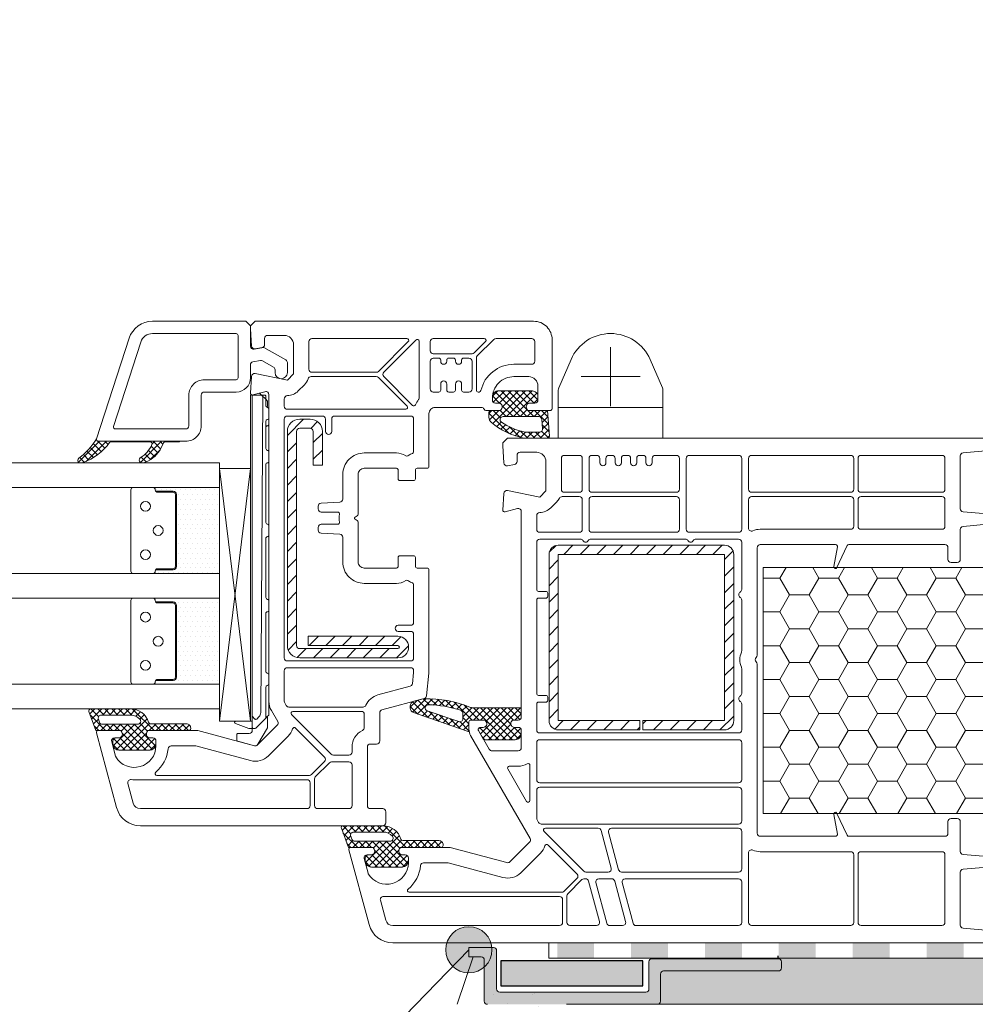
# Model space of a CAD drawing. Units: metres. Extents: x 272 to 13759, y -1687 to 3270.
# Drawn here: x 2307 to 2493, y 1896 to 2088 of the extents above; entities that cross this region are included whole.
import ezdxf

# ---------------------------------------------------------------- set-up
doc = ezdxf.new("R2010")
doc.units = ezdxf.units.M
doc.header["$MEASUREMENT"] = 0
for name, color, linetype in [('003 Beschriftung 1_8', 7, 'Continuous'), ('050 Tragkonstruktion', 7, 'Continuous'), ('120 XPS Wärmedämmung', 7, 'Continuous'), ('160 Klebemörtel', 7, 'Continuous'), ('162 Luft- und Winddichtigkeit', 7, 'Continuous'), ('170 Deckputz', 7, 'Continuous'), ('171 Grundputz mit Bewehrung', 7, 'Continuous')]:
    doc.layers.add(name, color=color, linetype=linetype)
pattern_1 = [(0, (-2104.6543, -2712.3267), (-0.47625, 0.9525), [0, -0.9525])]

# ---------------------------------------------------------------- blocks, each defined once
blk = doc.blocks.new('*X2')
at = {"layer": '162 Luft- und Winddichtigkeit', "linetype": 'Continuous', "lineweight": 0, "ltscale": 1000, "true_color": 0x000000}
for points in [[(0.097012, 0.204343), (0.098212, 0.204343), (0.098212, 0.204843), (0.097012, 0.204843)], [(0.099412, 0.204343), (0.100612, 0.204343), (0.100612, 0.204843), (0.099412, 0.204843)], [(0.101812, 0.204343), (0.103012, 0.204343), (0.103012, 0.204843), (0.101812, 0.204843)], [(0.104212, 0.204343), (0.105412, 0.204343), (0.105412, 0.204843), (0.104212, 0.204843)], [(0.106612, 0.204343), (0.107812, 0.204343), (0.107812, 0.204843), (0.106612, 0.204843)], [(0.109012, 0.204343), (0.110212, 0.204343), (0.110212, 0.204843), (0.109012, 0.204843)], [(0.111412, 0.204343), (0.112612, 0.204343), (0.112612, 0.204843), (0.111412, 0.204843)], [(0.113812, 0.204343), (0.115012, 0.204343), (0.115012, 0.204843), (0.113812, 0.204843)], [(0.116212, 0.204343), (0.117412, 0.204343), (0.117412, 0.204843), (0.116212, 0.204843)], [(0.118612, 0.204343), (0.119812, 0.204343), (0.119812, 0.204843), (0.118612, 0.204843)], [(0.121012, 0.204343), (0.122212, 0.204343), (0.122212, 0.204843), (0.121012, 0.204843)], [(0.123412, 0.204343), (0.124612, 0.204343), (0.124612, 0.204843), (0.123412, 0.204843)], [(0.125812, 0.204343), (0.127012, 0.204343), (0.127012, 0.204843), (0.125812, 0.204843)], [(0.128212, 0.204343), (0.129412, 0.204343), (0.129412, 0.204843), (0.128212, 0.204843)]]:
    blk.add_hatch(color=18, dxfattribs=at).paths.add_polyline_path(points)

msp = doc.modelspace()

# ---------------------------------------------------------------- hatches: boundary and pattern name
at = {"layer": '050 Tragkonstruktion', "linetype": 'Continuous', "lineweight": 0, "ltscale": 1000, "true_color": 0x000000}
h = msp.add_hatch(dxfattribs=at)
h.set_pattern_fill('ANSI37_0001', color=18, scale=6000, style=0, pattern_type=2)
h.set_pattern_definition([(315, (-1636.6543, -308.1273), (0.6735192, 0.6735192), []), (225, (-1636.6543, -308.1273), (-0.6735192, 0.6735192), [])])
h.paths.add_polyline_path([(2409.78, 2005.95), (2405.34, 2005.95, -0.05265), (2405.09, 2005.98, -0.122267), (2398.85, 2009.02, -0.221977), (2398.38, 2010.03), (2398.38, 2010.99, -0.414214), (2398.74, 2011.35), (2400.65, 2011.35), (2400.86, 2011.71, 0.57735), (2400.24, 2012.79), (2399.64, 2012.79, -0.414214), (2399.04, 2013.39), (2399.04, 2013.99, -0.414214), (2400.24, 2015.19), (2406.66, 2015.19, -0.153915), (2407.35, 2014.98), (2407.66, 2014.76, -0.244698), (2407.92, 2014.27), (2407.92, 2013.39, -0.414214), (2407.32, 2012.79), (2406.36, 2012.79, 0.57735), (2405.73, 2011.71), (2405.94, 2011.35), (2409.78, 2011.35), (2410.14, 2006.31, -0.414214)])
h.paths.add_polyline_path([(2408.83, 2007.8), (2408.7, 2009.6, 0.393479), (2408.1, 2010.15), (2401.14, 2010.15, 0.743451), (2400.81, 2009.05, 0.093774), (2405.34, 2007.15), (2408.23, 2007.15, 0.435257)], flags=0)
h = msp.add_hatch(dxfattribs=at)
h.set_pattern_fill('ANSI31_0001', color=18, scale=6000, style=0, pattern_type=2)
h.set_pattern_definition([(45, (-1636.6543, -308.1273), (-1.6164461, 1.6164461), [])])
h.paths.add_polyline_path([(2359.08, 2007.27, -0.414214), (2361.48, 2009.67), (2363.52, 2009.67, -0.414214), (2365.92, 2007.27), (2365.92, 2000.67), (2364.12, 2000.67), (2364.12, 2007.27, 0.414214), (2363.52, 2007.87), (2361.48, 2007.87, 0.414214), (2360.88, 2007.27), (2360.88, 1965.51, 0.414214), (2361.48, 1964.91), (2380.62, 1964.91, 1), (2380.62, 1965.51), (2363.16, 1965.51), (2363.16, 1967.31), (2380.62, 1967.31, -1), (2380.62, 1963.11), (2361.48, 1963.11, -0.414214), (2359.08, 1965.51)])
h = msp.add_hatch(dxfattribs=at)
h.set_pattern_fill('ANSI37_0001', color=18, scale=6000, style=0, pattern_type=2)
h.set_pattern_definition([(315, (-1636.6543, 171.8727), (0.6735192, 0.6735192), []), (225, (-1636.6543, 171.8727), (-0.6735192, 0.6735192), [])])
h.paths.add_polyline_path([(2324.44, 2005.09, -0.143444), (2319.27, 2001.18, -0.090808), (2319.14, 2001.15), (2318.65, 2001.15, -0.272145), (2318.33, 2001.34, -0.337576), (2318.43, 2002.02, 0.090416), (2321.9, 2005.83, 0.515034), (2322.24, 2005.35), (2338.08, 2005.35), (2338.08, 2005.23), (2335.24, 2005.23, 0.28739), (2334.92, 2005.03), (2334.19, 2003.54, -0.17118), (2331.1, 2001.17, -0.078689), (2330.99, 2001.15), (2330.65, 2001.15, -0.177682), (2330.42, 2001.24, -0.464027), (2330.42, 2002.14, 0.160363), (2332.69, 2004.73, 0.537655), (2332.36, 2005.23), (2324.73, 2005.23, 0.237344)])
h = msp.add_hatch(dxfattribs=at)
h.set_pattern_fill('DOTS_0001', color=18, scale=6000, style=0, pattern_type=2)
h.set_pattern_definition(pattern_1)
h.paths.add_polyline_path([(2337.48, 1980.96), (2337.48, 1994.94, 0.414214), (2336.79, 1995.63), (2333.4, 1995.63, -0.143118), (2333.32, 1995.89, 0.414214), (2332.86, 1996.35), (2345.88, 1996.35), (2345.88, 1979.55), (2332.86, 1979.55, 0.416092), (2333.32, 1980.03, -0.144757), (2333.4, 1980.28), (2336.79, 1980.28, 0.414214)])
h = msp.add_hatch(dxfattribs=at)
h.set_pattern_fill('ANSI31_0001', color=18, scale=6000, style=0, pattern_type=2)
h.set_pattern_definition([(45, (-2060.6624, -1277.9925), (-1.6164461, 1.6164461), [])])
h.paths.add_polyline_path([(2427.78, 1949.07), (2411.88, 1949.07, -0.414214), (2410.08, 1950.87), (2410.08, 1983.27, -0.414214), (2411.88, 1985.07), (2444.28, 1985.07, -0.414214), (2446.08, 1983.27), (2446.08, 1950.87, -0.414214), (2444.28, 1949.07), (2428.38, 1949.07), (2428.38, 1950.87), (2444.28, 1950.87), (2444.28, 1983.27), (2411.88, 1983.27), (2411.88, 1950.87), (2427.78, 1950.87)])
h = msp.add_hatch(dxfattribs=at)
h.set_pattern_fill('HONEY_0001', color=18, scale=6000, style=0, pattern_type=2)
h.set_pattern_definition([(180, (3409.471, -1277.9925), (5.715, 3.2995568), [3.81, -7.62]), (300, (3409.471, -1277.9925), (-5.715, 3.2995568), [3.81, -7.62]), (240, (3409.471, -1277.9925), (0, 6.5991136), [0, -7.62, 3.81, 0, 0, 0])])
h.paths.add_polyline_path([(2498.28, 1980.75), (2498.28, 1932.75), (2451.84, 1932.75), (2451.84, 1980.75)])
h = msp.add_hatch(dxfattribs=at)
h.set_pattern_fill('DOTS_0001', color=18, scale=6000, style=0, pattern_type=2)
h.set_pattern_definition(pattern_1)
h.paths.add_polyline_path([(2337.48, 1959.36), (2337.48, 1973.34, 0.414214), (2336.79, 1974.03), (2333.4, 1974.03, -0.143118), (2333.32, 1974.29, 0.414214), (2332.86, 1974.75), (2345.88, 1974.75), (2345.88, 1957.95), (2332.86, 1957.95, 0.416092), (2333.32, 1958.43, -0.144757), (2333.4, 1958.68), (2336.79, 1958.68, 0.414214)])
h = msp.add_hatch(dxfattribs=at)
h.set_pattern_fill('ANSI37_0001', color=18, scale=6000, style=0, pattern_type=2)
h.set_pattern_definition([(315, (-2180.6624, -1277.9925), (0.67351921, 0.67351921), []), (225, (-2180.6624, -1277.9925), (-0.67351921, 0.67351921), [])])
h.paths.add_polyline_path([(2403.48, 1947.15), (2397.64, 1947.15, -0.064797), (2397.33, 1947.19), (2396.32, 1948.94, -0.131652), (2396.28, 1949.12), (2396.28, 1949.19, -0.414214), (2396.64, 1949.55), (2397.24, 1949.55, 0.57735), (2397.86, 1950.63), (2397.65, 1950.99), (2394.84, 1950.99, 0.414214), (2394.48, 1950.63), (2394.48, 1948.88, -0.515034), (2394.32, 1948.77), (2383.68, 1952.43, -0.32492), (2383.02, 1953.34), (2383.02, 1953.72, -0.339454), (2383.73, 1954.65), (2385.47, 1955.11, -0.058768), (2385.69, 1955.14, -0.106588), (2394.76, 1953.44, 0.099766), (2395, 1953.39), (2404.68, 1953.39), (2404.68, 1951.59, -0.414214), (2404.08, 1950.99), (2402.94, 1950.99), (2402.73, 1950.63, 0.57735), (2403.36, 1949.55), (2404.08, 1949.55, -0.414214), (2404.68, 1948.95), (2404.68, 1948.35, -0.414214)])
h.paths.add_polyline_path([(2393.28, 1951.24), (2393.28, 1952.31, 0.322248), (2392.87, 1952.88, 0.077824), (2386.55, 1953.95, 0.852229), (2386.35, 1952.78), (2392.48, 1950.67, 0.515034)], flags=0)
h = msp.add_hatch(dxfattribs=at)
h.set_pattern_fill('ANSI37_0001', color=18, scale=6000, style=0, pattern_type=2)
h.set_pattern_definition([(315, (-2131.4624, -1255.1925), (0.67351921, 0.67351921), []), (225, (-2131.4624, -1255.1925), (-0.67351921, 0.67351921), [])])
h.paths.add_polyline_path([(2340.24, 1949.43), (2340.24, 1949.31, -0.414214), (2339.88, 1948.95), (2331.9, 1948.95), (2331.69, 1948.59, 0.57735), (2332.32, 1947.51), (2332.86, 1947.51, -0.414214), (2333.46, 1946.91), (2333.46, 1946.55, -0.020024), (2333.44, 1946.22, -0.390947), (2332.25, 1945.11), (2326.27, 1945.11, -0.390947), (2325.07, 1946.22, -0.020024), (2325.06, 1946.55), (2325.06, 1946.91, -0.414214), (2325.66, 1947.51), (2326.2, 1947.51, 0.57735), (2326.82, 1948.59), (2326.61, 1948.95), (2321.77, 1948.95), (2320.41, 1952.67, -0.520568), (2320.75, 1953.15), (2328.55, 1953.15, -0.335432), (2332.01, 1950.54, 0.335434), (2332.36, 1950.27), (2339.4, 1950.27, -0.414214)])
h.paths.add_polyline_path([(2330.34, 1951.15, 0.213413), (2328.55, 1951.95), (2322.81, 1951.95, 0.520568), (2322.24, 1951.15), (2322.46, 1950.55, 0.315299), (2323.03, 1950.15), (2329.89, 1950.15, 0.648242)], flags=0)
h = msp.add_hatch(dxfattribs=at)
h.set_pattern_fill('ANSI37_0001', color=18, scale=6000, style=0, pattern_type=2)
h.set_pattern_definition([(315, (-2180.6624, -1277.9925), (0.67351921, 0.67351921), []), (225, (-2180.6624, -1277.9925), (-0.67351921, 0.67351921), [])])
h.paths.add_polyline_path([(2389.44, 1926.63), (2389.44, 1926.51, -0.414214), (2389.08, 1926.15), (2381.1, 1926.15), (2380.89, 1925.79, 0.57735), (2381.52, 1924.71), (2382.06, 1924.71, -0.414214), (2382.66, 1924.11), (2382.66, 1923.75, -0.020024), (2382.64, 1923.42, -0.390947), (2381.45, 1922.31), (2375.47, 1922.31, -0.390947), (2374.27, 1923.42, -0.020024), (2374.26, 1923.75), (2374.26, 1924.11, -0.414214), (2374.86, 1924.71), (2375.4, 1924.71, 0.57735), (2376.02, 1925.79), (2375.81, 1926.15), (2370.97, 1926.15), (2369.61, 1929.87, -0.520568), (2369.95, 1930.35), (2377.75, 1930.35, -0.335432), (2381.21, 1927.74, 0.335434), (2381.56, 1927.47), (2388.6, 1927.47, -0.414214)])
h.paths.add_polyline_path([(2379.54, 1928.35, 0.213413), (2377.75, 1929.15), (2372.01, 1929.15, 0.520568), (2371.44, 1928.35), (2371.66, 1927.75, 0.315299), (2372.23, 1927.35), (2379.09, 1927.35, 0.648242)], flags=0)
msp.add_hatch(color=18, dxfattribs=at).paths.add_polyline_path([(2398.96, 1906.19), (2398.62, 1904.47), (2397.64, 1903.01), (2396.18, 1902.03), (2394.46, 1901.69), (2392.74, 1902.03), (2391.28, 1903.01), (2390.31, 1904.47), (2389.96, 1906.19), (2390.31, 1907.91), (2391.28, 1909.37), (2392.74, 1910.35), (2394.46, 1910.69), (2396.18, 1910.35), (2397.64, 1909.37), (2398.62, 1907.91)])
at = {"layer": '162 Luft- und Winddichtigkeit'}
h = msp.add_hatch(color=254, dxfattribs=at)
h.dxf.hatch_style = 1
h.paths.add_polyline_path([(2394.46, 1906.61), (2394.46, 1904.81), (2396.87, 1904.82), (2397.17, 1904.74), (2397.3, 1904.64), (2397.42, 1904.46), (2397.47, 1904.22), (2397.47, 1896.16), (2397.55, 1895.86), (2397.68, 1895.7), (2397.8, 1895.62), (2398.07, 1895.56), (2431.21, 1895.56), (2431.43, 1895.6), (2431.68, 1895.78), (2431.76, 1895.91), (2431.81, 1896.16), (2431.81, 1901.46), (2431.86, 1901.7), (2431.97, 1901.86), (2432.13, 1901.99), (2432.41, 1902.06), (2454.77, 1902.06), (2455.07, 1902.14), (2455.16, 1902.21), (2455.28, 1902.35), (2455.37, 1902.66), (2455.37, 1903.86), (2455.31, 1904.12), (2455.25, 1904.22), (2455.18, 1904.3), (2455.06, 1904.38), (2454.77, 1904.46), (2430.17, 1904.46), (2429.85, 1904.37), (2429.69, 1904.23), (2429.62, 1904.11), (2429.57, 1903.86), (2429.57, 1898.56), (2429.5, 1898.29), (2429.41, 1898.16), (2429.22, 1898.01), (2428.97, 1897.96), (2400.47, 1897.96), (2400.16, 1898.04), (2400.02, 1898.16), (2399.9, 1898.36), (2399.87, 1898.56), (2399.87, 1906.02), (2399.82, 1906.25), (2399.74, 1906.39), (2399.54, 1906.56), (2399.27, 1906.62)])
h = msp.add_hatch(color=227, dxfattribs=at)
h.dxf.hatch_style = 1
h.paths.add_polyline_path([(2428.37, 1899.15), (2428.37, 1904), (2400.71, 1904), (2400.71, 1899.15)])
edge = h.paths.add_edge_path()
edge.add_line((2428.37, 1899.15), (2428.37, 1904))
at = {"layer": '171 Grundputz mit Bewehrung', "true_color": 0xf2e9d9}
h = msp.add_hatch(color=254, dxfattribs=at)
h.dxf.hatch_style = 1
h.paths.add_polyline_path([(3388.03, 1907.55), (3388.03, 1895.55), (2431.21, 1895.55), (2431.81, 1896.15), (2431.81, 1901.45), (2432.41, 1902.05), (2454.76, 1902.05), (2455.36, 1902.65), (2455.36, 1903.85), (2454.76, 1904.45), (2454.76, 1904.55), (2606.28, 1904.55), (2606.28, 1907.55), (2870.28, 1907.55), (2870.28, 2087.55), (2882.28, 2087.55), (2882.28, 1907.55), (3230.28, 1907.55), (3230.28, 2087.55), (3242.28, 2087.55), (3242.28, 1907.55)])
at = {"layer": '171 Grundputz mit Bewehrung', "linetype": 'Continuous', "lineweight": 0, "ltscale": 1000, "true_color": 0x2b2b2b}
h = msp.add_hatch(dxfattribs=at)
h.set_pattern_fill('SAGO_UB__IP__MÖRTEL_0001', color=250, scale=6000, style=0, pattern_type=2)
h.set_pattern_definition([(45, (507.8797, 372.751), (-3.818377, 3.818377), [0, -3.6, 0, -5.4]), (110, (519.8797, 372.751), (5.07434, 1.846909), [0, -2.64, 0, -4.56])])
h.paths.add_polyline_path([(2410.06, 1897.95), (2410.06, 1655.54), (2398.06, 1643.55), (2398.06, 1897.95)])

# ---------------------------------------------------------------- linework, layer by layer
msp.add_line((2454.76, 1904.45), (2454.76, 1905.03))
msp.add_lwpolyline([(2428.37, 1899.15), (2428.37, 1904), (2400.71, 1904), (2400.71, 1899.15), (2428.37, 1899.15)])
at = {"layer": '003 Beschriftung 1_8', "color": 7, "linetype": 'Continuous'}
msp.add_line((2394.46, 1906.19), (2284.96, 1793.55), dxfattribs=at)
at = {"layer": '050 Tragkonstruktion', "color": 7, "linetype": 'Continuous', "lineweight": 0, "ltscale": 1000}
for p, q in [((2422.08, 2023.71), (2422.08, 2012.2)), ((2427.83, 2017.95), (2416.32, 2017.95)), ((2432.28, 2011.95), (2411.88, 2011.95)), ((2345.88, 1950.75), (2351.88, 2000.05)), ((2345.88, 2000.05), (2351.88, 1950.75)), ((2345.88, 1979.55), (2345.88, 1996.35)), ((2345.88, 1957.95), (2345.88, 1974.75))]:
    msp.add_line(p, q, dxfattribs=at)
at = {"layer": '050 Tragkonstruktion', "color": 7, "linetype": 'Continuous', "lineweight": 0, "ltscale": 1000, "flags": 128}
for points in [[(2355.96, 1952.84), (2357.2, 1950.7, -0.339454), (2357.1, 1949.97), (2353.26, 1946.13, -0.267949), (2352.68, 1945.98), (2341.64, 1948.93, 0.065543), (2341.48, 1948.95), (2331.9, 1948.95), (2331.69, 1948.59, 0.57735), (2332.32, 1947.51), (2332.86, 1947.51, -0.414214), (2333.46, 1946.91), (2333.46, 1945.95, -0.759222), (2325.66, 1943.78, -0.070689), (2325.6, 1943.94), (2324.84, 1946.76, -0.493145), (2325.42, 1947.51), (2326.2, 1947.51, 0.57735), (2326.82, 1948.59), (2326.61, 1948.95), (2322.24, 1948.95, 0.493145), (2321.89, 1948.5), (2325.8, 1933.91, 0.339454), (2330.43, 1930.35), (2377.68, 1930.35, 0.414214), (2378.28, 1930.95), (2378.28, 1933.11, 0.414214), (2377.68, 1933.71), (2375.28, 1933.71, -0.414214), (2374.68, 1934.31), (2374.68, 1945.71, -0.414214), (2375.28, 1946.31), (2376.48, 1946.31, 0.414214), (2377.08, 1946.91), (2377.08, 1952.4, -0.339454), (2377.52, 1952.98), (2385.77, 1955.19, 0.310508), (2386.21, 1955.71), (2386.68, 1960.11), (2386.68, 1980.27, 0.414214), (2386.32, 1980.63), (2384.4, 1980.63, -0.414214), (2384.04, 1980.99), (2384.04, 1982.67, 0.414214), (2383.68, 1983.03), (2381.04, 1983.03, 0.414214), (2380.68, 1982.67), (2380.68, 1980.99, -0.414214), (2380.32, 1980.63), (2374.08, 1980.63, -0.414214), (2372.88, 1981.83), (2372.88, 1989.59, 0.267949), (2372.7, 1989.9), (2372.28, 1990.15, -0.57735), (2372.28, 1990.56), (2372.7, 1990.8, 0.267949), (2372.88, 1991.12), (2372.88, 1998.87, -0.414214), (2374.08, 2000.07), (2380.32, 2000.07, -0.414214), (2380.68, 1999.71), (2380.68, 1998.03, 0.414214), (2381.04, 1997.67), (2383.68, 1997.67, 0.414214), (2384.04, 1998.03), (2384.04, 1999.71, -0.414214), (2384.4, 2000.07), (2386.32, 2000.07, 0.414214), (2386.68, 2000.43), (2386.68, 2010.75, -0.414214), (2387.88, 2011.95), (2396.88, 2011.95, -0.305615), (2397.43, 2011.58, 0.305615), (2397.77, 2011.35), (2400.65, 2011.35), (2400.86, 2011.71, 0.57735), (2400.24, 2012.79), (2399.64, 2012.79, -0.414214), (2399.04, 2013.39), (2399.04, 2013.75, -0.414214), (2403.24, 2017.95), (2406.12, 2017.95, -0.414214), (2407.92, 2016.15), (2407.92, 2013.39, -0.414214), (2407.32, 2012.79), (2406.36, 2012.79, 0.57735), (2405.73, 2011.71), (2405.94, 2011.35), (2410.32, 2011.35, 0.414214), (2410.68, 2011.71), (2410.68, 2025.15, 0.414214), (2407.08, 2028.75), (2352.78, 2028.75), (2351.88, 2027.85), (2351.88, 2027.25), (2352.1, 2023.91, 0.446275), (2352.8, 2023.36), (2354.14, 2023.6, 0.36397), (2354.64, 2024.19), (2354.64, 2025.39, -0.414214), (2355.24, 2025.99), (2358.48, 2025.99, -0.414214), (2360.28, 2024.19), (2360.28, 2018.47), (2359.08, 2017.27), (2352.81, 2018.54, 0.454146), (2352.09, 2017.99), (2351.88, 2014.74, 0.51393), (2352.33, 2014.37), (2354.72, 2015.01, -0.493145), (2355.48, 2014.43), (2355.48, 1954.64, 0.131652)], [(2342.28, 2014.35), (2342.28, 2008.35, -0.414214), (2339.28, 2005.35), (2322.24, 2005.35, -0.515034), (2321.9, 2005.83), (2328.24, 2025.43, -0.325222), (2332.81, 2028.75), (2350.98, 2028.75), (2351.88, 2027.85), (2351.88, 2023.9, 0.466308), (2352.58, 2023.31), (2354.52, 2023.65), (2358.78, 2021.2, -0.267949), (2359.08, 2020.68), (2359.08, 2018.73, -1), (2356.68, 2018.73), (2356.68, 2019.29, 0.267949), (2356.38, 2019.81), (2354.26, 2021.03, 0.176327), (2353.86, 2021.1), (2352.37, 2020.84, 0.36397), (2351.88, 2020.25), (2351.88, 2017.71, -0.414214), (2349.12, 2014.95), (2342.88, 2014.95, 0.414214)], [(2332.81, 2026.35), (2349.12, 2026.35, -0.414214), (2349.48, 2025.99), (2349.48, 2017.71, -0.414214), (2349.12, 2017.35), (2342.88, 2017.35, 0.414214), (2339.88, 2014.35), (2339.88, 2008.35, -0.414214), (2339.28, 2007.75), (2325.54, 2007.75, -0.509181), (2325.19, 2008.23), (2330.52, 2024.69, -0.325222)], [(2414.37, 2021.3), (2411.98, 2015.78, 0.102779), (2411.88, 2015.31), (2411.88, 2005.95), (2432.28, 2005.95), (2432.28, 2015.31, 0.102779), (2432.18, 2015.78), (2429.78, 2021.3, 0.655969)], [(2382.39, 2025.39, -0.668179), (2382.64, 2024.78), (2376.83, 2018.97, -0.198912), (2376.41, 2018.79), (2363.88, 2018.79, -0.414214), (2363.28, 2019.39), (2363.28, 2024.79, -0.414214), (2363.88, 2025.39)], [(2384.04, 2012.46, -0.526757), (2383.45, 2012.35), (2377.85, 2017.95, -0.414214), (2377.85, 2018.8), (2384.14, 2025.09, -0.668179), (2384.76, 2024.84), (2384.76, 2013.7, -0.177482), (2384.67, 2013.47, 0.071549)], [(2386.92, 2024.79, -0.414214), (2387.52, 2025.39), (2397.45, 2025.39, -0.668179), (2397.71, 2024.78), (2395.5, 2022.57, -0.198912), (2395.07, 2022.39), (2387.52, 2022.39, -0.414214), (2386.92, 2022.99)], [(2406.72, 2020.35, 0.414214), (2407.32, 2020.95), (2407.32, 2024.79, 0.414214), (2406.72, 2025.39), (2399.76, 2025.39, 0.198912), (2399.33, 2025.22), (2396.09, 2021.98, 0.198912), (2395.92, 2021.55), (2395.92, 2015.31, 0.414214), (2396.28, 2014.95), (2396.45, 2014.95, 0.34945), (2396.8, 2015.23, -0.34945), (2403.24, 2020.35)], [(2393.04, 2021.19), (2393.04, 2020.95, -1), (2391.84, 2020.95), (2391.84, 2021.19, 0.414214), (2391.48, 2021.55), (2390.52, 2021.55, 0.414214), (2390.16, 2021.19), (2390.16, 2020.95, -1), (2388.96, 2020.95), (2388.96, 2021.19, 0.414214), (2388.6, 2021.55), (2387.52, 2021.55, 0.414214), (2386.92, 2020.95), (2386.92, 2015.55, 0.414214), (2387.52, 2014.95), (2388.6, 2014.95, 0.414214), (2388.96, 2015.31), (2388.96, 2016.51, -1), (2390.16, 2016.51), (2390.16, 2015.31, 0.414214), (2390.52, 2014.95), (2391.48, 2014.95, 0.414214), (2391.84, 2015.31), (2391.84, 2016.51, -1), (2393.04, 2016.51), (2393.04, 2015.31, 0.414214), (2393.4, 2014.95), (2394.48, 2014.95, 0.414214), (2395.08, 2015.55), (2395.08, 2020.95, 0.414214), (2394.48, 2021.55), (2393.4, 2021.55, 0.414214)], [(2363.13, 2017.54, -0.118288), (2362.4, 2016.35), (2361.2, 2015.15, -0.198912), (2359.08, 2014.27, 0.375011), (2358.48, 2013.55), (2358.48, 2012.19, 0.414214), (2359.08, 2011.59), (2382.15, 2011.59, 0.668179), (2382.4, 2012.21), (2376.83, 2017.78, 0.198912), (2376.41, 2017.95), (2363.7, 2017.95, 0.324844)], [(2351.88, 1950.75), (2352.12, 1950.75, 0.413057), (2352.24, 1950.87), (2352.24, 1951.71), (2352.24, 2014.11, -0.339454), (2352.44, 2014.35), (2351.88, 2014.35)], [(2352.24, 2014.11, -0.413961), (2352.48, 2014.35), (2354.04, 2014.35, -0.414477), (2354.28, 2014.11), (2353.89, 1952.45, -0.198912), (2353.54, 1951.6), (2353.11, 1951.18, -0.414214), (2352.77, 1951.18), (2352.24, 1951.71)], [(2354.88, 1960.46, 0.365187), (2355.17, 1960.11, -0.366678), (2355.48, 1959.75), (2355.48, 1958.07, -0.366678), (2355.17, 1957.72, 0.365366), (2354.88, 1957.36), (2354.88, 1951.45, -0.197828), (2354.81, 1951.28), (2352.91, 1949.38, -0.198912), (2352.74, 1949.31), (2352.48, 1949.31, -0.414214), (2352.24, 1949.55), (2352.24, 1951.71), (2352.24, 2014.11, -0.413961), (2352.48, 2014.35), (2354.04, 2014.35), (2354.52, 2014.35), (2354.64, 2014.35, -0.414353), (2354.88, 2014.11), (2354.88, 2012.3, 0.365888), (2355.18, 2011.95, -0.365977), (2355.48, 2011.59), (2355.48, 2009.91, -0.366315), (2355.17, 2009.56, 0.36573), (2354.88, 2009.2), (2354.88, 2003.91, 0.414063), (2355.24, 2003.55, -0.414301), (2355.48, 2003.31), (2355.48, 2001.39, -0.414301), (2355.24, 2001.15, 0.414247), (2354.88, 2000.79), (2354.88, 1989.51, 0.414063), (2355.24, 1989.15, -0.414301), (2355.48, 1988.91), (2355.48, 1986.99, -0.414301), (2355.24, 1986.75, 0.414247), (2354.88, 1986.39), (2354.88, 1974.87, 0.414063), (2355.24, 1974.51, -0.414301), (2355.48, 1974.27), (2355.48, 1972.35, -0.414301), (2355.24, 1972.11, 0.414247), (2354.88, 1971.75)], [(2352.41, 2014.39, 0.086823), (2352.34, 2014.35), (2352.48, 2014.35), (2354.05, 2014.35), (2353.72, 2014.68, 0.267846), (2353.61, 2014.71)], [(2354.88, 2013.53), (2354.88, 2014.11, 0.414353), (2354.64, 2014.35), (2354.52, 2014.35), (2354.05, 2014.35)], [(2399.04, 2013.99, -0.414214), (2400.24, 2015.19), (2406.66, 2015.19, -0.153915), (2407.35, 2014.98), (2407.66, 2014.76, -0.244698), (2407.92, 2014.27), (2407.92, 2013.39, -0.414214), (2407.32, 2012.79), (2406.36, 2012.79, 0.57735), (2405.73, 2011.71), (2405.94, 2011.35), (2409.78, 2011.35), (2410.14, 2006.31, -0.414214), (2409.78, 2005.95), (2405.34, 2005.95, -0.05265), (2405.09, 2005.98, -0.122267), (2398.85, 2009.02, -0.221977), (2398.38, 2010.03), (2398.38, 2010.99, -0.414214), (2398.74, 2011.35), (2400.65, 2011.35), (2400.86, 2011.71, 0.57735), (2400.24, 2012.79), (2399.64, 2012.79, -0.414214), (2399.04, 2013.39)], [(2354.88, 2012.3, 0.186295), (2354.97, 2012.06, 0.445247), (2355.24, 2012.3), (2355.24, 2013.07, 0.199068), (2355.16, 2013.24), (2354.88, 2013.53)], [(2369.31, 1987.23), (2365.64, 1987.43, -0.39896), (2365.08, 1988.02), (2365.08, 1988.55, -0.414214), (2365.68, 1989.15), (2368.9, 1989.15, 0.484999), (2369.25, 1989.6, -0.118299), (2369.25, 1991.11, 0.484999), (2368.9, 1991.55), (2365.68, 1991.55, -0.414214), (2365.08, 1992.15), (2365.08, 1992.68, -0.39896), (2365.64, 1993.28), (2369.31, 1993.48, 0.39896), (2369.88, 1994.07), (2369.88, 1998.87, -0.414214), (2374.08, 2003.07), (2380.32, 2003.07, -0.146136), (2382.16, 2002.52, 0.298649), (2382.55, 2002.52, -0.060222), (2383.28, 2002.88, 0.317837), (2383.68, 2003.45), (2383.68, 2009.67, 0.414214), (2383.08, 2010.27), (2368.32, 2010.27, 0.414214), (2367.72, 2009.67), (2367.72, 2007.27, -1), (2366.52, 2007.27), (2366.52, 2009.67, 0.414214), (2365.92, 2010.27), (2359.08, 2010.27, 0.414214), (2358.48, 2009.67), (2358.48, 1963.11, 0.414214), (2359.08, 1962.51), (2383.08, 1962.51, 0.414214), (2383.68, 1963.11), (2383.68, 1967.67, 0.414214), (2383.08, 1968.27), (2380.68, 1968.27, -1), (2380.68, 1969.47), (2383.08, 1969.47, 0.414214), (2383.68, 1970.07), (2383.68, 1977.26, 0.317837), (2383.28, 1977.83, -0.060222), (2382.55, 1978.18, 0.298649), (2382.16, 1978.18, -0.146136), (2380.32, 1977.63), (2374.08, 1977.63, -0.414214), (2369.88, 1981.83), (2369.88, 1986.63, 0.39896)], [(2364.12, 2007.27, 0.414214), (2363.52, 2007.87), (2361.48, 2007.87, 0.414214), (2360.88, 2007.27), (2360.88, 1965.51, 0.414214), (2361.48, 1964.91), (2380.62, 1964.91, 1), (2380.62, 1965.51), (2363.16, 1965.51), (2363.16, 1967.31), (2380.62, 1967.31, -1), (2380.62, 1963.11), (2361.48, 1963.11, -0.414214), (2359.08, 1965.51), (2359.08, 2007.27, -0.414214), (2361.48, 2009.67), (2363.52, 2009.67, -0.414214), (2365.92, 2007.27), (2365.92, 2000.67), (2364.12, 2000.67)], [(2401.14, 2010.15), (2408.1, 2010.15, -0.393479), (2408.7, 2009.6), (2408.83, 2007.8, -0.435257), (2408.23, 2007.15), (2405.34, 2007.15, -0.093774), (2400.81, 2009.05, -0.743451)], [(2321.9, 2005.83, 0.515034), (2322.24, 2005.35), (2338.08, 2005.35), (2338.08, 2005.23), (2335.24, 2005.23, 0.28739), (2334.92, 2005.03), (2334.19, 2003.54, -0.17118), (2331.1, 2001.17, -0.078689), (2330.99, 2001.15), (2330.65, 2001.15, -0.177682), (2330.42, 2001.24, -0.464027), (2330.42, 2002.14, 0.160363), (2332.69, 2004.73, 0.537655), (2332.36, 2005.23), (2324.73, 2005.23, 0.237344), (2324.44, 2005.09, -0.143444), (2319.27, 2001.18, -0.090808), (2319.14, 2001.15), (2318.65, 2001.15, -0.272145), (2318.33, 2001.34, -0.337576), (2318.43, 2002.02, 0.090416)], [(2413.08, 1995.39), (2415.96, 1995.39, 0.414214), (2416.56, 1995.99), (2416.56, 2001.99, 0.414214), (2415.96, 2002.59), (2413.08, 2002.59, 0.414214), (2412.48, 2001.99), (2412.48, 1995.99, 0.414214)], [(2427.18, 2001.15, -1), (2425.98, 2001.15), (2425.98, 2001.99, 0.414214), (2425.38, 2002.59), (2424.78, 2002.59, 0.414214), (2424.18, 2001.99), (2424.18, 2001.15, -1), (2422.98, 2001.15), (2422.98, 2001.99, 0.414214), (2422.38, 2002.59), (2421.78, 2002.59, 0.414214), (2421.18, 2001.99), (2421.18, 2001.15, -1), (2419.98, 2001.15), (2419.98, 2001.99, 0.414214), (2419.38, 2002.59), (2418.48, 2002.59, 0.414214), (2417.88, 2001.99), (2417.88, 1995.99, 0.414214), (2418.48, 1995.39), (2434.92, 1995.39, 0.414214), (2435.52, 1995.99), (2435.52, 2001.99, 0.414214), (2434.92, 2002.59), (2430.78, 2002.59, 0.414214), (2430.18, 2001.99), (2430.18, 2001.15, -1), (2428.98, 2001.15), (2428.98, 2001.99, 0.414214), (2428.38, 2002.59), (2427.78, 2002.59, 0.414214), (2427.18, 2001.99)], [(2436.84, 1988.19, 0.414214), (2437.44, 1987.59), (2447.04, 1987.59, 0.414214), (2447.64, 1988.19), (2447.64, 2001.99, 0.414214), (2447.04, 2002.59), (2437.44, 2002.59, 0.414214), (2436.84, 2001.99)], [(2448.96, 1995.99, 0.414214), (2449.56, 1995.39), (2468.88, 1995.39, 0.414214), (2469.48, 1995.99), (2469.48, 2001.99, 0.414214), (2468.88, 2002.59), (2449.56, 2002.59, 0.414214), (2448.96, 2001.99)], [(2486.64, 2002.59), (2470.92, 2002.59, 0.414214), (2470.32, 2001.99), (2470.32, 1995.99, 0.414214), (2470.92, 1995.39), (2486.64, 1995.39, 0.414214), (2487.24, 1995.99), (2487.24, 2001.99, 0.414214)], [(2336.79, 1980.5), (2333.79, 1980.5, 0.414214), (2333.32, 1980.02, -0.414214), (2332.86, 1979.55), (2329.04, 1979.55, -0.414214), (2328.57, 1980.02), (2328.57, 1995.89, -0.414214), (2329.04, 1996.35), (2332.86, 1996.35, -0.414214), (2333.32, 1995.88, 0.414214), (2333.79, 1995.41), (2336.79, 1995.41, -0.414214), (2337.26, 1994.94), (2337.26, 1980.96, -0.414214)], [(2337.26, 1980.96), (2337.26, 1994.94, 0.414214), (2336.79, 1995.41), (2333.79, 1995.41, -0.245328), (2333.41, 1995.63), (2336.79, 1995.63, -0.414214), (2337.48, 1994.94), (2337.48, 1980.96, -0.414214), (2336.79, 1980.28), (2333.41, 1980.3, -0.245328), (2333.79, 1980.5), (2336.79, 1980.5, 0.414214)], [(2408.28, 1991.47, 0.414214), (2407.68, 1990.87), (2407.68, 1988.19, 0.414214), (2408.28, 1987.59), (2415.96, 1987.59, 0.414214), (2416.56, 1988.19), (2416.56, 1993.95, 0.414214), (2415.96, 1994.55), (2412.64, 1994.55, 0.275348), (2412.11, 1994.24, -0.072467), (2411.6, 1993.55), (2410.4, 1992.35, -0.198912)], [(2435.52, 1993.95, 0.414214), (2434.92, 1994.55), (2418.48, 1994.55, 0.414214), (2417.88, 1993.95), (2417.88, 1988.19, 0.414214), (2418.48, 1987.59), (2434.92, 1987.59, 0.414214), (2435.52, 1988.19)], [(2448.96, 1993.95), (2448.96, 1988.44, 0.540575), (2449.8, 1987.89, -0.103244), (2451.24, 1988.19), (2468.88, 1988.19, 0.414214), (2469.48, 1988.79), (2469.48, 1993.95, 0.414214), (2468.88, 1994.55), (2449.56, 1994.55, 0.414214)], [(2487.24, 1993.95, 0.414214), (2486.64, 1994.55), (2470.92, 1994.55, 0.414214), (2470.32, 1993.95), (2470.32, 1988.79, 0.414214), (2470.92, 1988.19), (2486.64, 1988.19, 0.414214), (2487.24, 1988.79)], [(2447.34, 1974.9, -0.57735), (2447.34, 1975.93, 0.267949), (2447.64, 1976.45), (2447.64, 1985.67, 0.414214), (2447.04, 1986.27), (2438.72, 1986.27, 0.267949), (2438.2, 1985.97, -0.57735), (2437.16, 1985.97, 0.267949), (2436.64, 1986.27), (2418.26, 1986.27, 0.267949), (2417.74, 1985.97, -0.57735), (2416.7, 1985.97, 0.267949), (2416.18, 1986.27), (2408.28, 1986.27, 0.414214), (2407.68, 1985.67), (2407.68, 1976.43, 0.414214), (2408.04, 1976.07), (2409.48, 1976.07, -0.414214), (2409.84, 1975.71), (2409.84, 1975.11, -0.414214), (2409.48, 1974.75), (2408.04, 1974.75, 0.414214), (2407.68, 1974.39), (2407.68, 1956.15, 0.414214), (2408.04, 1955.79), (2409.48, 1955.79, -0.414214), (2409.84, 1955.43), (2409.84, 1954.83, -0.414214), (2409.48, 1954.47), (2408.04, 1954.47, 0.414214), (2407.68, 1954.11), (2407.68, 1949.07, 0.414214), (2408.28, 1948.47), (2447.04, 1948.47, 0.414214), (2447.64, 1949.07), (2447.64, 1954.1, 0.267949), (2447.34, 1954.62, -0.57735), (2447.34, 1955.65, 0.267949), (2447.64, 1956.17), (2447.64, 1961.05, 0.104643), (2447.58, 1961.3, -0.211604), (2447.58, 1964.21, 0.104643), (2447.64, 1964.46), (2447.64, 1974.38, 0.267949)], [(2428.38, 1950.87), (2428.38, 1949.07), (2444.28, 1949.07, 0.414214), (2446.08, 1950.87), (2446.08, 1983.27, 0.414214), (2444.28, 1985.07), (2411.88, 1985.07, 0.414214), (2410.08, 1983.27), (2410.08, 1950.87, 0.414214), (2411.88, 1949.07), (2427.78, 1949.07), (2427.78, 1950.87), (2411.88, 1950.87), (2411.88, 1983.27), (2444.28, 1983.27), (2444.28, 1950.87)], [(2336.79, 1958.9), (2333.79, 1958.9, 0.414214), (2333.32, 1958.42, -0.414214), (2332.86, 1957.95), (2329.04, 1957.95, -0.414214), (2328.57, 1958.42), (2328.57, 1974.29, -0.414214), (2329.04, 1974.75), (2332.86, 1974.75, -0.414214), (2333.32, 1974.28, 0.414214), (2333.79, 1973.81), (2336.79, 1973.81, -0.414214), (2337.26, 1973.34), (2337.26, 1959.36, -0.414214)], [(2337.26, 1959.36), (2337.26, 1973.34, 0.414214), (2336.79, 1973.81), (2333.79, 1973.81, -0.245328), (2333.41, 1974.03), (2336.79, 1974.03, -0.414214), (2337.48, 1973.34), (2337.48, 1959.36, -0.414214), (2336.79, 1958.68), (2333.41, 1958.7, -0.245328), (2333.79, 1958.9), (2336.79, 1958.9, 0.414214)], [(2374.39, 1953.87, -0.295901), (2373.84, 1953.51), (2359.38, 1953.51, -0.267949), (2358.86, 1953.81), (2358.56, 1954.34, -0.131652), (2358.48, 1954.64), (2358.48, 1960.59, -0.414214), (2359.08, 1961.19), (2383.08, 1961.19, -0.414214), (2383.68, 1960.59), (2383.68, 1960.3, -0.026186), (2383.67, 1960.24), (2383.44, 1958.07, -0.310508), (2383, 1957.56), (2376.74, 1955.88, 0.225974)], [(2397.24, 1949.55, 0.57735), (2397.86, 1950.63), (2397.65, 1950.99), (2394.84, 1950.99, 0.414214), (2394.48, 1950.63), (2394.48, 1948.88, -0.515034), (2394.32, 1948.77), (2383.65, 1952.44, -0.315299), (2383.02, 1953.34), (2383.02, 1953.72, -0.339454), (2383.73, 1954.65), (2385.47, 1955.11, -0.058768), (2385.69, 1955.14, -0.106588), (2394.76, 1953.44, 0.099766), (2395, 1953.39), (2404.68, 1953.39), (2404.68, 1951.59, -0.414214), (2404.08, 1950.99), (2402.94, 1950.99), (2402.73, 1950.63, 0.57735), (2403.36, 1949.55), (2404.08, 1949.55, -0.414214), (2404.68, 1948.95), (2404.68, 1948.35, -0.414214), (2403.48, 1947.15), (2397.64, 1947.15, -0.064797), (2397.33, 1947.19), (2396.32, 1948.94, -0.131652), (2396.28, 1949.12), (2396.28, 1949.19, -0.414214), (2396.64, 1949.55)], [(2328.55, 1953.15), (2320.75, 1953.15, 0.520569), (2320.41, 1952.67), (2321.77, 1948.95), (2326.61, 1948.95), (2326.82, 1948.59, -0.57735), (2326.2, 1947.51), (2325.66, 1947.51, 0.414214), (2325.06, 1946.91), (2325.06, 1946.55, 0.020024), (2325.07, 1946.22, 0.390947), (2326.27, 1945.11), (2332.25, 1945.11, 0.390947), (2333.44, 1946.22, 0.020024), (2333.46, 1946.55), (2333.46, 1946.91, 0.414214), (2332.86, 1947.51), (2332.32, 1947.51, -0.57735), (2331.69, 1948.59), (2331.9, 1948.95), (2339.88, 1948.95, 0.414214), (2340.24, 1949.31), (2340.24, 1949.43, 0.414214), (2339.4, 1950.27), (2332.36, 1950.27, -0.335434), (2332.01, 1950.54, 0.335432)], [(2374.08, 1949.51), (2374.08, 1952.07, 0.414214), (2373.48, 1952.67), (2360.16, 1952.67, 0.668179), (2359.91, 1952.06), (2367.64, 1944.33, 0.198912), (2368.06, 1944.15), (2371.08, 1944.15, 0.414214), (2371.68, 1944.75), (2371.68, 1945.71, -0.28969), (2373.73, 1948.97, 0.28969)], [(2393.28, 1952.31, 0.322248), (2392.87, 1952.88, 0.077824), (2386.55, 1953.95, 0.852229), (2386.35, 1952.78), (2392.48, 1950.67, 0.515034), (2393.28, 1951.24)], [(2328.55, 1951.95), (2322.81, 1951.95, 0.520568), (2322.24, 1951.15), (2322.46, 1950.55, 0.315299), (2323.03, 1950.15), (2329.89, 1950.15, 0.648242), (2330.34, 1951.15, 0.213412)], [(2348.96, 1950.29), (2351.54, 1949.35, 0.087489), (2351.74, 1949.31), (2352.24, 1949.31), (2352.48, 1949.31, -0.414214), (2352.24, 1949.55), (2352.24, 1950.87, -0.413057), (2352.12, 1950.75), (2349.04, 1950.75, 0.839099)], [(2351.64, 1948.35), (2349.48, 1948.35, 0.414621), (2349.24, 1948.11), (2349.24, 1947.08, 0.340021), (2349.41, 1946.85), (2352.68, 1945.97, 0.339616), (2353.35, 1946.25), (2355.2, 1949.46, 0.131653), (2355.24, 1949.58), (2355.24, 1950.64), (2355.24, 1951.11), (2355.24, 1951.71), (2354.8, 1951.28), (2352.91, 1949.38, -0.198912), (2352.74, 1949.31), (2352.48, 1949.31), (2352.24, 1949.31), (2352.24, 1948.95, -0.414214)], [(2351.9, 1943.08, 0.267949), (2355.38, 1944.01), (2359.22, 1947.85, 0.117109), (2360.09, 1949.27, -0.55841), (2360.69, 1949.41), (2366.34, 1943.76, -0.414214), (2366.34, 1942.92), (2363.79, 1940.37, -0.198912), (2363.37, 1940.19), (2333.65, 1940.19, -0.705967), (2333.42, 1940.83, 0.203921), (2335.83, 1945.4, -0.389983), (2336.43, 1945.95), (2341.09, 1945.95, -0.065543), (2341.24, 1945.93)], [(2407.68, 1946.55), (2407.68, 1939.35, 0.414214), (2408.28, 1938.75), (2447.04, 1938.75, 0.414214), (2447.64, 1939.35), (2447.64, 1946.55, 0.414214), (2447.04, 1947.15), (2408.28, 1947.15, 0.414214)], [(2371.08, 1942.83), (2367.69, 1942.83, 0.198912), (2367.27, 1942.66), (2364.53, 1939.92, 0.198912), (2364.36, 1939.5), (2364.36, 1934.31, 0.414214), (2364.96, 1933.71), (2371.08, 1933.71, 0.414214), (2371.68, 1934.31), (2371.68, 1942.23, 0.414214)], [(2404.08, 1941.99), (2402.34, 1941.99, 0.57735), (2402.03, 1941.45), (2405.68, 1935.13, 0.767327), (2406.36, 1935.31), (2406.36, 1942.13, 0.571562), (2405.82, 1942.45, -0.127227)], [(2328.01, 1938.63, -0.522212), (2328.65, 1939.38, 0.023114), (2329.26, 1939.35), (2362.92, 1939.35, -0.414214), (2363.52, 1938.75), (2363.52, 1934.31, -0.414214), (2362.92, 1933.71), (2330.43, 1933.71, -0.339454), (2329.04, 1934.78)], [(2447.04, 1930.71, 0.414214), (2447.64, 1931.31), (2447.64, 1937.31, 0.414214), (2447.04, 1937.91), (2408.28, 1937.91, 0.414214), (2407.68, 1937.31), (2407.68, 1931.84, 0.131652), (2407.76, 1931.54), (2408.06, 1931.01, 0.267949), (2408.58, 1930.71)], [(2377.75, 1930.35), (2369.95, 1930.35, 0.520569), (2369.61, 1929.87), (2370.97, 1926.15), (2375.81, 1926.15), (2376.02, 1925.79, -0.57735), (2375.4, 1924.71), (2374.86, 1924.71, 0.414214), (2374.26, 1924.11), (2374.26, 1923.75, 0.020024), (2374.27, 1923.42, 0.390947), (2375.47, 1922.31), (2381.45, 1922.31, 0.390947), (2382.64, 1923.42, 0.020024), (2382.66, 1923.75), (2382.66, 1924.11, 0.414214), (2382.06, 1924.71), (2381.52, 1924.71, -0.57735), (2380.89, 1925.79), (2381.1, 1926.15), (2389.08, 1926.15, 0.414214), (2389.44, 1926.51), (2389.44, 1926.63, 0.414214), (2388.6, 1927.47), (2381.56, 1927.47, -0.335434), (2381.21, 1927.74, 0.335432)], [(2419.66, 1929.87), (2409.36, 1929.87, 0.668179), (2409.11, 1929.26), (2416.84, 1921.53, 0.198912), (2417.26, 1921.35), (2421.62, 1921.35, 0.493145), (2422.2, 1922.11), (2420.24, 1929.43, 0.339454)], [(2447.64, 1929.27, 0.414214), (2447.04, 1929.87), (2422.27, 1929.87, 0.493145), (2421.69, 1929.12), (2423.65, 1921.8, 0.339454), (2424.23, 1921.35), (2447.04, 1921.35, 0.414214), (2447.64, 1921.95)], [(2377.75, 1929.15), (2372.01, 1929.15, 0.520568), (2371.44, 1928.35), (2371.66, 1927.75, 0.315299), (2372.23, 1927.35), (2379.09, 1927.35, 0.648242), (2379.54, 1928.35, 0.213412)], [(2382.85, 1917.39), (2412.57, 1917.39, 0.198912), (2412.99, 1917.57), (2415.54, 1920.12, 0.414214), (2415.54, 1920.96), (2409.89, 1926.61, 0.55841), (2409.29, 1926.47, -0.117109), (2408.42, 1925.05), (2404.58, 1921.21, -0.267949), (2401.1, 1920.28), (2390.44, 1923.13, 0.065543), (2390.29, 1923.15), (2385.63, 1923.15, 0.389983), (2385.03, 1922.6, -0.203921), (2382.62, 1918.03, 0.705967)], [(2469.48, 1911.51), (2469.48, 1924.71, 0.414214), (2468.88, 1925.31), (2451.24, 1925.31, -0.103244), (2449.8, 1925.62, 0.540575), (2448.96, 1925.07), (2448.96, 1911.51, 0.414214), (2449.56, 1910.91), (2468.88, 1910.91, 0.414212)], [(2487.24, 1911.51), (2487.24, 1924.71, 0.414214), (2486.64, 1925.31), (2470.92, 1925.31, 0.414214), (2470.32, 1924.71), (2470.32, 1911.51, 0.414215), (2470.92, 1910.91), (2486.64, 1910.91, 0.414214)], [(2417.21, 1920.03), (2416.89, 1920.03, 0.198912), (2416.47, 1919.86), (2413.73, 1917.12, 0.198912), (2413.56, 1916.7), (2413.56, 1911.51, 0.414214), (2414.16, 1910.91), (2419.33, 1910.91, 0.493145), (2419.91, 1911.67), (2417.78, 1919.59, 0.339454)], [(2424.42, 1910.91, 0.493145), (2425, 1911.67), (2422.88, 1919.59, 0.339454), (2422.3, 1920.03), (2419.81, 1920.03, 0.493145), (2419.23, 1919.28), (2421.36, 1911.36, 0.339454), (2421.94, 1910.91)], [(2447.64, 1919.43, 0.414214), (2447.04, 1920.03), (2424.91, 1920.03, 0.493145), (2424.33, 1919.28), (2426.45, 1911.36, 0.339454), (2427.03, 1910.91), (2447.04, 1910.91, 0.414194), (2447.64, 1911.51)], [(2379.63, 1910.91), (2412.12, 1910.91, 0.414214), (2412.72, 1911.51), (2412.72, 1915.95, 0.414214), (2412.12, 1916.55), (2378.46, 1916.55, -0.023114), (2377.85, 1916.58, 0.522212), (2377.21, 1915.83), (2378.24, 1911.98, 0.339454)]]:
    msp.add_lwpolyline(points, format="xyb", close=True, dxfattribs=at)
for points in [[(2355.48, 2009.91), (2355.48, 2008.71, -0.414214), (2355.12, 2008.35), (2354.88, 2008.35)], [(2497.68, 2005.95), (2401.98, 2005.95), (2401.08, 2005.05), (2401.08, 2004.45), (2401.3, 2001.11, 0.446275), (2402, 2000.56), (2403.34, 2000.8, 0.36397), (2403.84, 2001.39), (2403.84, 2002.59, -0.414214), (2404.44, 2003.19), (2407.68, 2003.19, -0.414214), (2409.48, 2001.39), (2409.48, 1995.67), (2408.28, 1994.47), (2402.01, 1995.74, 0.454146), (2401.29, 1995.19), (2401.08, 1991.94, 0.51393), (2401.53, 1991.57), (2403.92, 1992.21, -0.493145), (2404.68, 1991.63), (2404.68, 1951.59, -0.414214), (2404.08, 1950.99), (2402.94, 1950.99), (2402.73, 1950.63, 0.57735), (2403.36, 1949.55), (2404.08, 1949.55, -0.414214), (2404.68, 1948.95), (2404.68, 1945.59, -0.414214), (2404.08, 1944.99), (2398.95, 1944.99, -0.267949), (2398.43, 1945.29), (2396.32, 1948.94, -0.131652), (2396.28, 1949.12), (2396.28, 1949.19, -0.414214), (2396.64, 1949.55), (2397.24, 1949.55, 0.57735), (2397.86, 1950.63), (2397.65, 1950.99), (2394.84, 1950.99, 0.414214), (2394.48, 1950.63), (2394.48, 1949.18, 0.131652), (2394.8, 1947.98), (2406.4, 1927.9, -0.339454), (2406.3, 1927.17), (2402.46, 1923.33, -0.267949), (2401.88, 1923.18), (2390.84, 1926.13, 0.065543), (2390.68, 1926.15), (2381.1, 1926.15), (2380.89, 1925.79, 0.57735), (2381.52, 1924.71), (2382.06, 1924.71, -0.414214), (2382.66, 1924.11), (2382.66, 1923.15, -0.759222), (2374.86, 1920.98, -0.070689), (2374.8, 1921.14), (2374.04, 1923.96, -0.493145), (2374.62, 1924.71), (2375.4, 1924.71, 0.57735), (2376.02, 1925.79), (2375.81, 1926.15), (2371.44, 1926.15, 0.493145), (2371.09, 1925.7), (2375, 1911.11, 0.339454), (2379.63, 1907.55), (2497.68, 1907.55, 0.414214)], [(2495.48, 1991.19), (2490.78, 1991.6, -0.388879), (2490.24, 1992.2), (2490.24, 2002.51, -0.388879), (2490.78, 2003.11), (2495.87, 2003.56, -0.668179)], [(2495.48, 1924.35), (2490.78, 1924.76, -0.388879), (2490.24, 1925.36), (2490.24, 1931.19, 0.414214), (2489.64, 1931.79), (2488.44, 1931.79, 0.414214), (2487.84, 1931.19), (2487.84, 1928.91, -0.414214), (2487.24, 1928.31), (2468.51, 1928.31, -0.291473), (2468.18, 1928.52), (2466.14, 1932.89, 0.291473), (2465.96, 1932.99, 0.478365), (2465.61, 1932.56), (2466.28, 1928.74, -0.466308), (2465.93, 1928.31), (2451.24, 1928.31, -0.414214), (2450.64, 1928.91), (2450.64, 1961.9, 0.201513), (2450.46, 1962.33, -0.420084), (2450.46, 1963.18, 0.201513), (2450.64, 1963.61), (2450.64, 1984.59, -0.414214), (2451.24, 1985.19), (2465.93, 1985.19, -0.466308), (2466.28, 1984.77), (2465.61, 1980.95, 0.478365), (2465.98, 1980.51, 0.291766), (2466.14, 1980.62), (2468.18, 1984.99, -0.291473), (2468.51, 1985.19), (2487.24, 1985.19, -0.414214), (2487.84, 1984.59), (2487.84, 1982.31, 0.414214), (2488.44, 1981.71), (2489.64, 1981.71, 0.414214), (2490.24, 1982.31), (2490.24, 1988.15, -0.388879), (2490.78, 1988.75), (2495.48, 1989.16, -0.700208)], [(2355.24, 1951.71), (2355.41, 1951.88, 0.198912), (2355.48, 1952.05), (2355.48, 1958.07)], [(2495.87, 1909.95), (2490.78, 1910.4, -0.388879), (2490.24, 1911), (2490.24, 1921.31, -0.388879), (2490.78, 1921.91), (2495.48, 1922.32, -0.700208)]]:
    msp.add_lwpolyline(points, format="xyb", dxfattribs=at)
for points in [[(1698.92, 2001.15), (2345.88, 2001.15), (2345.88, 1996.35), (1698.92, 1996.35)], [(1698.92, 1974.75), (2345.88, 1974.75), (2345.88, 1979.55), (1698.92, 1979.55)], [(2498.28, 1980.75), (2451.84, 1980.75), (2451.84, 1932.75), (2498.28, 1932.75)], [(1698.92, 1953.15), (2345.88, 1953.15), (2345.88, 1957.95), (1698.92, 1957.95)]]:
    msp.add_lwpolyline(points, dxfattribs=at)
msp.add_lwpolyline([(2345.88, 1950.75), (2351.88, 1950.75), (2351.88, 2000.05), (2345.88, 2000.05)], close=True, dxfattribs=at)
at = {"layer": '050 Tragkonstruktion', "color": 7, "linetype": 'Continuous', "lineweight": 0, "ltscale": 1000}
for centre, radius in [((2331.43, 1992.66), 0.96), ((2333.9, 1987.95), 0.96), ((2331.43, 1983.24), 0.96), ((2331.43, 1971.06), 0.96), ((2333.9, 1966.35), 0.96), ((2331.43, 1961.64), 0.96), ((2394.46, 1906.19), 4.5)]:
    msp.add_circle(centre, radius, dxfattribs=at)
msp.add_arc((2355.24, 2008), 0.36, 99.5941, 180, dxfattribs=at)
at = {"layer": '120 XPS Wärmedämmung', "color": 7, "linetype": 'Continuous', "lineweight": 20, "ltscale": 1000}
for p, q in [((2394.46, 1904.81), (2394.46, 1906.61)), ((2399.26, 1906.61), (2394.46, 1906.61)), ((2396.86, 1904.81), (2394.46, 1904.81)), ((2399.86, 1898.55), (2399.86, 1906.01)), ((2397.46, 1896.15), (2397.46, 1904.21)), ((2428.37, 1904), (2400.71, 1904)), ((2400.71, 1899.15), (2400.71, 1904)), ((2428.37, 1899.15), (2428.37, 1904)), ((2429.56, 1898.55), (2429.56, 1903.85)), ((2454.76, 1904.45), (2430.16, 1904.45)), ((2455.36, 1902.65), (2455.36, 1903.85)), ((2431.81, 1896.15), (2431.81, 1901.45)), ((2454.76, 1902.05), (2432.41, 1902.05)), ((2428.37, 1899.15), (2400.71, 1899.15)), ((2428.96, 1897.95), (2400.46, 1897.95))]:
    msp.add_line(p, q, dxfattribs=at)
for centre, start, end in [((2399.26, 1906.01), 0, 90), ((2396.86, 1904.21), 0, 90), ((2430.16, 1903.85), 90, 180), ((2454.76, 1903.85), 0, 90), ((2432.41, 1901.45), 90, 180), ((2454.76, 1902.65), 270, 0), ((2400.46, 1898.55), 180, 270), ((2428.96, 1898.55), 270, 0), ((2398.06, 1896.15), 180, 270), ((2431.21, 1896.15), 270, 0)]:
    msp.add_arc(centre, 0.6, start, end, dxfattribs=at)
at = {"layer": '160 Klebemörtel', "color": 7, "linetype": 'Continuous', "lineweight": 0, "ltscale": 1000}
for p, q in [((2391.36, 1907.55), (2405.64, 1907.55)), ((2405.64, 1907.55), (2410.06, 1907.55)), ((2410.06, 1907.55), (2410.06, 1904.55)), ((2413.46, 1904.55), (2606.28, 1904.55)), ((3067.08, 1895.55), (2413.46, 1895.55))]:
    msp.add_line(p, q, dxfattribs=at)
at = {"layer": '162 Luft- und Winddichtigkeit', "color": 7, "linetype": 'Continuous', "lineweight": 0, "ltscale": 1000}
for p, q in [((2410.06, 1904.55), (2410.06, 1907.55)), ((2410.06, 1907.55), (2606.28, 1907.55)), ((2606.28, 1904.55), (2410.06, 1904.55))]:
    msp.add_line(p, q, dxfattribs=at)
at = {"layer": '170 Deckputz', "color": 7, "linetype": 'Continuous', "lineweight": 0, "ltscale": 1000}
msp.add_line((2395.29, 1904.81), (2392.2, 1895.55), dxfattribs=at)

# ---------------------------------------------------------------- block references
at = {"layer": '050 Tragkonstruktion', "color": 7, "linetype": 'Continuous', "lineweight": 0, "ltscale": 1000, "xscale": -6000, "yscale": 6000, "zscale": 6000}
msp.add_blockref('*X2', (3188.14, 678.5), dxfattribs=at)

doc.saveas('drawing.dxf')
